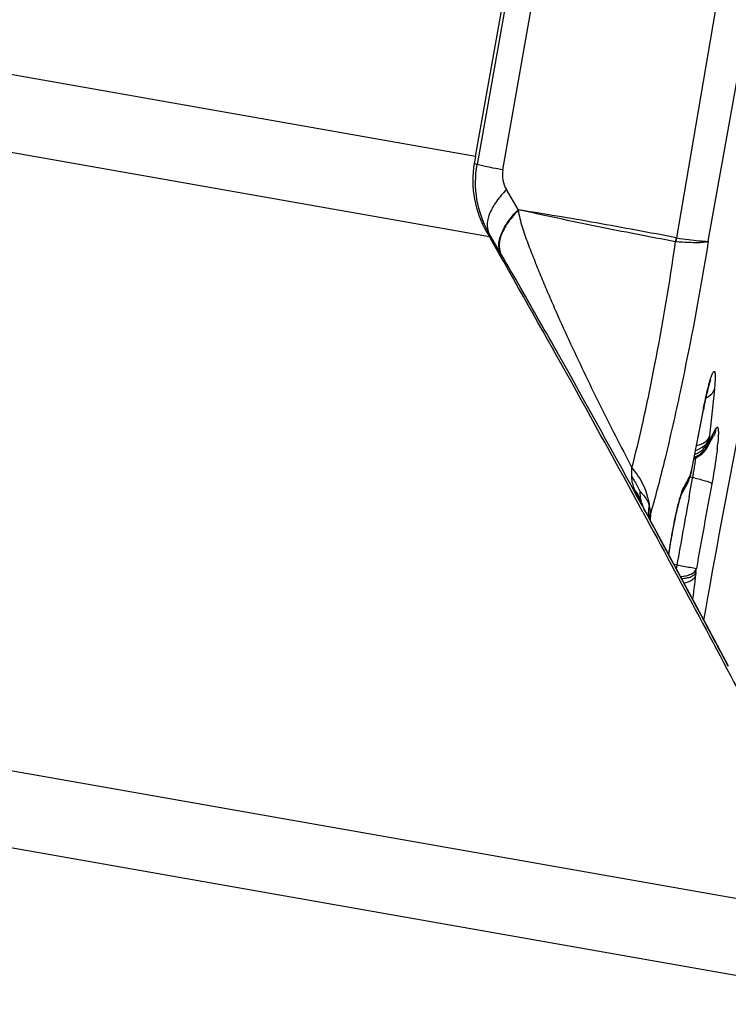
# Model space of a CAD drawing. Units: millimetres. Extents: x 0 to 594, y 0 to 420.
# Drawn here: x 233 to 235, y 237 to 241 of the extents above; entities that cross this region are included whole.
import ezdxf

# ---------------------------------------------------------------- set-up
doc = ezdxf.new("R2010")
doc.units = ezdxf.units.MM
doc.header["$LTSCALE"] = 32.67
doc.layers.add('607088417-000_CL', color=7, linetype='CONTINUOUS')

msp = doc.modelspace()

# ---------------------------------------------------------------- linework, layer by layer
at = {"layer": '607088417-000_CL', "color": 7, "linetype": 'CONTINUOUS'}
for p, q in [((234.1425, 240.2613), (234.423, 241.8403)), ((234.1798, 240.0091), (234.189, 239.993)), ((234.2253, 239.9398), (234.1861, 240.0069)), ((234.8667, 239.2064), (234.9065, 239.4125)), ((234.9197, 239.2866), (234.9406, 239.3248)), ((234.866, 239.203), (234.8667, 239.2064)), ((234.8604, 239.1833), (234.8605, 239.1835)), ((234.8624, 239.1901), (234.8648, 239.1988)), ((234.8648, 239.1988), (234.8659, 239.203)), ((234.866, 239.203), (234.8659, 239.2028)), ((234.8323, 239.1272), (234.8532, 239.1654)), ((234.8532, 239.1654), (234.8535, 239.166)), ((234.7026, 239.0889), (234.7106, 239.0744)), ((234.7037, 239.0885), (234.7036, 239.0888)), ((234.7046, 239.0865), (234.7042, 239.0874)), ((234.705, 239.0856), (234.7046, 239.0865)), ((234.7055, 239.0846), (234.705, 239.0856)), ((234.706, 239.0835), (234.7055, 239.0846)), ((234.7066, 239.0823), (234.706, 239.0835)), ((234.7075, 239.0804), (234.7066, 239.0823)), ((234.7085, 239.0785), (234.7075, 239.0804)), ((234.7113, 239.073), (234.7085, 239.0785)), ((234.9907, 238.5527), (234.917, 238.6911))]:
    msp.add_line(p, q, dxfattribs=at)
at = {"layer": '607088417-000_CL', "color": 9, "linetype": 'CONTINUOUS'}
for p, q in [((234.4158, 241.7399), (234.1481, 240.2347)), ((234.2342, 240.2165), (234.4993, 241.7321)), ((234.8174, 239.9886), (234.9815, 240.9534)), ((234.9231, 239.9773), (235.0929, 240.9281)), ((234.1425, 240.2613), (230.4121, 240.9191)), ((230.5717, 240.6308), (234.189, 239.993)), ((234.1481, 240.2347), (234.1384, 240.2381)), ((234.2858, 240.0834), (234.2465, 240.1507)), ((234.1798, 240.0091), (234.1861, 240.0069)), ((234.8152, 239.9757), (234.8135, 239.9759)), ((234.2265, 239.9377), (234.2253, 239.9398)), ((234.9435, 239.4812), (234.9273, 239.3253)), ((234.8687, 239.2184), (234.9065, 239.4138)), ((234.9065, 239.4138), (234.9065, 239.4125)), ((234.928, 239.3112), (234.9489, 239.3494)), ((234.9272, 239.3138), (234.9278, 239.3112)), ((234.8668, 239.2086), (234.8667, 239.2065)), ((234.8688, 239.2171), (234.8687, 239.2184)), ((234.8406, 239.1519), (234.8615, 239.1901)), ((234.8619, 239.1909), (234.8616, 239.1903)), ((234.8651, 239.1528), (234.8704, 239.1816)), ((234.8704, 239.1816), (234.8711, 239.1852)), ((234.8381, 239.1465), (234.8406, 239.1519)), ((234.859, 239.1204), (234.8651, 239.1528)), ((234.719, 239.0588), (234.7106, 239.0744)), ((234.7298, 239.0653), (234.7287, 239.0409)), ((234.8178, 238.8924), (234.8081, 238.8941)), ((234.883, 238.8788), (234.8833, 238.8805)), ((234.8814, 238.8665), (234.8801, 238.8563)), ((231.8025, 238.3414), (235.4197, 237.7036)), ((231.8374, 238.0772), (235.5677, 237.4195))]:
    msp.add_line(p, q, dxfattribs=at)
at = {"layer": '607088417-000_CL', "color": 7, "linetype": 'CONTINUOUS'}
for points in [[(234.8908, 239.2565), (234.8943, 239.2588), (234.8976, 239.2612), (234.9008, 239.2637), (234.9037, 239.2663), (234.9065, 239.269), (234.9092, 239.2718), (234.9116, 239.2747), (234.9139, 239.2776), (234.916, 239.2806), (234.918, 239.2837), (234.9199, 239.287)], [(234.875, 239.249), (234.8755, 239.2492), (234.8795, 239.2507), (234.8834, 239.2525)], [(234.8834, 239.2525), (234.8872, 239.2544), (234.8908, 239.2565)], [(234.8535, 239.1659), (234.8549, 239.1686), (234.8561, 239.1711), (234.8573, 239.1738), (234.8584, 239.1766), (234.8594, 239.1794), (234.8602, 239.1821), (234.8605, 239.1833)], [(234.7042, 239.0874), (234.7039, 239.088), (234.7038, 239.0883), (234.7037, 239.0885)], [(234.917, 238.6911), (234.8457, 238.8243), (234.7729, 238.9594), (234.7112, 239.0732)]]:
    msp.add_lwpolyline(points, dxfattribs=at)
for centre, radius, start, end in [((239.7918, 239.2577), 5.7378, 169.92591, 170.16114), ((193.3682, 216.642), 47.0277, 28.48266, 29.77124), ((236.3935, 239.126), 1.5143, 167.8646, 169.0948), ((235.2061, 239.0889), 0.3583, 163.5914, 163.9341), ((234.8827, 239.1588), 0.1924, 196.758, 201.4018)]:
    msp.add_arc(centre, radius, start, end, dxfattribs=at)
at = {"layer": '607088417-000_CL', "color": 9, "linetype": 'CONTINUOUS'}
for centre, radius, start, end in [((234.6632, 240.0153), 0.1553, 345.3249, 350.1614), ((234.8494, 239.3288), 0.0792, 330.317, 342.8836), ((234.8573, 239.3243), 0.0717, 335.7407, 342.5982), ((234.8502, 239.3285), 0.0784, 342.8822, 349.1995), ((234.8602, 239.3234), 0.0687, 342.6081, 349.7421), ((235.6895, 239.2465), 0.7663, 174.0984, 174.6897), ((234.0658, 239.3828), 0.8929, 353.5658, 354.5645), ((234.8483, 239.3289), 0.0816, 289.5472, 298.8911), ((234.8479, 239.3299), 0.0811, 290.2199, 299.0779), ((234.1096, 239.3379), 0.7764, 351.774, 353.1886), ((234.3103, 239.3133), 0.5742, 353.2505, 353.8225), ((234.6208, 239.2716), 0.2539, 344.1191, 345.5619), ((234.8347, 239.2107), 0.0322, 346.1509, 352.2276), ((234.8344, 239.2108), 0.0325, 352.2307, 356.0091), ((233.2718, 239.5269), 1.6264, 348.7043, 349.0662), ((233.8543, 239.3759), 1.0346, 349.9695, 351.1466), ((233.9619, 239.3591), 0.9256, 351.1509, 351.7871), ((234.7945, 239.1992), 0.0677, 346.5998, 352.2592), ((234.8225, 239.1938), 0.0395, 344.8059, 355.8293), ((234.9879, 239.7412), 0.5681, 257.1564, 258.1361), ((235.327, 239.0627), 0.4825, 163.6113, 164.5887), ((234.8146, 239.2041), 0.0497, 343.5809, 345.8901), ((234.8145, 239.2042), 0.0499, 345.8986, 353.8656), ((234.526, 239.2981), 0.3523, 343.634, 344.1967), ((233.8481, 239.3768), 1.0407, 349.3928, 349.9813), ((234.7462, 238.5853), 0.6127, 77.4418, 78.2435), ((262.11, 234.0743), 27.6477, 169.39089, 169.98863), ((263.0048, 233.9161), 28.6229, 169.52406, 169.98789), ((235.6411, 239.5823), 1.0603, 206.9481, 207.612), ((234.8684, 239.0668), 0.1465, 169.087, 179.9036), ((234.6448, 239.0649), 0.0851, 20.3193, 22.1039), ((234.6293, 239.062), 0.1007, 13.7717, 18.8588), ((234.8753, 239.0422), 0.15, 167.2072, 173.2555), ((234.6427, 239.0652), 0.0869, 6.7339, 13.7701), ((234.8622, 239.0669), 0.1403, 179.9594, 186.2497), ((234.8726, 239.0425), 0.1473, 173.264, 178.3403), ((234.8903, 239.0272), 0.165, 166.6583, 173.7883), ((235.7284, 238.7316), 0.9247, 169.9852, 170.7671), ((233.6101, 239.041), 1.2832, 352.1835, 352.7378)]:
    msp.add_arc(centre, radius, start, end, dxfattribs=at)
at = {"layer": '607088417-000_CL', "color": 7, "linetype": 'CONTINUOUS'}
for points, knots in [([(234.1384, 240.2381), (234.1315, 240.1987), (234.1324, 240.118), (234.1606, 240.0428), (234.1798, 240.0091)], [0, 0, 0, 0, 0.507869, 1, 1, 1, 1]), ([(234.9084, 238.7073), (234.9466, 238.9257), (235.0254, 239.3476), (235.1141, 239.7675), (235.1602, 239.9697)], [0, 0, 0, 0, 0.51686, 1, 1, 1, 1]), ([(234.9313, 239.5141), (234.932, 239.5157), (234.9285, 239.5067), (234.9276, 239.5027), (234.9246, 239.4929), (234.922, 239.4829), (234.9179, 239.4663), (234.915, 239.4534), (234.913, 239.4443)], [0, 0, 0, 0, 0.0703, 0.169255, 0.296469, 0.446718, 0.616104, 1, 1, 1, 1]), ([(234.6931, 239.1394), (234.6931, 239.1365), (234.6935, 239.1243), (234.6959, 239.1122), (234.6985, 239.1034)], [0, 0, 0, 0, 0.241319, 1, 1, 1, 1]), ([(234.7911, 238.9257), (234.7937, 238.9454), (234.8, 238.9851), (234.8106, 239.0417), (234.8214, 239.0891), (234.8286, 239.1165), (234.8323, 239.1267)], [0, 0, 0, 0, 0.290745, 0.586921, 0.841241, 1, 1, 1, 1]), ([(234.7038, 239.0691), (234.8303, 238.8364), (235.0727, 238.3831), (235.3081, 237.9262), (235.4197, 237.7036)], [0, 0, 0, 0, 0.51553, 1, 1, 1, 1])]:
    msp.add_open_spline(points, degree=3, knots=knots, dxfattribs=at)
at = {"layer": '607088417-000_CL', "color": 9, "linetype": 'CONTINUOUS'}
for points, knots in [([(234.1861, 240.0069), (234.1673, 240.041), (234.1408, 240.1163), (234.1412, 240.1962), (234.1481, 240.2347)], [0, 0, 0, 0, 0.499287, 1, 1, 1, 1]), ([(234.2342, 240.2165), (234.223, 240.2186), (234.2031, 240.2225), (234.1773, 240.2277), (234.1598, 240.2317), (234.1509, 240.2336), (234.1481, 240.2347)], [0, 0, 0, 0, 0.387685, 0.690638, 0.89733, 1, 1, 1, 1]), ([(234.2342, 240.2165), (234.2322, 240.2053), (234.2325, 240.1821), (234.2408, 240.1605), (234.2465, 240.1507)], [0, 0, 0, 0, 0.501299, 1, 1, 1, 1]), ([(234.2465, 240.1507), (234.2344, 240.1384), (234.2132, 240.114), (234.1905, 240.0756), (234.1798, 240.0394), (234.1823, 240.0163), (234.1861, 240.0069)], [0, 0, 0, 0, 0.317224, 0.589432, 0.813626, 1, 1, 1, 1]), ([(234.2252, 239.9399), (234.2213, 239.9492), (234.219, 239.9724), (234.2299, 240.0083), (234.2525, 240.0467), (234.2736, 240.071), (234.2858, 240.0833)], [0, 0, 0, 0, 0.185844, 0.410191, 0.682074, 1, 1, 1, 1]), ([(234.2867, 240.0824), (234.2746, 240.07), (234.2535, 240.0455), (234.2307, 240.0069), (234.2201, 239.9705), (234.2226, 239.9473), (234.2264, 239.9378)], [0, 0, 0, 0, 0.316903, 0.589223, 0.813414, 1, 1, 1, 1]), ([(234.8162, 239.9887), (234.7714, 239.9976), (234.6818, 240.0146), (234.5482, 240.0391), (234.4161, 240.0618), (234.3287, 240.0757), (234.2854, 240.0828)], [0, 0, 0, 0, 0.254297, 0.507495, 0.75558, 1, 1, 1, 1]), ([(234.8134, 239.9759), (234.7693, 239.984), (234.6813, 240.0009), (234.5495, 240.0269), (234.418, 240.0543), (234.3305, 240.0735), (234.2866, 240.0826)], [0, 0, 0, 0, 0.250202, 0.500132, 0.749969, 1, 1, 1, 1]), ([(234.2866, 240.0826), (234.287, 240.0728), (234.291, 240.0536), (234.2989, 240.0257), (234.3079, 239.9982), (234.321, 239.9619), (234.3386, 239.9168), (234.3605, 239.8628), (234.3832, 239.8087), (234.4144, 239.7366), (234.455, 239.6465), (234.5057, 239.5389), (234.5758, 239.3957), (234.6301, 239.2889), (234.6669, 239.2179)], [0, 0, 0, 0, 0.030916, 0.061574, 0.09209, 0.122628, 0.183887, 0.245459, 0.307358, 0.369539, 0.494589, 0.620333, 0.746577, 1, 1, 1, 1]), ([(234.6669, 239.2179), (234.6805, 239.2695), (234.7075, 239.3832), (234.7596, 239.6354), (234.7934, 239.8367), (234.8134, 239.9759)], [0, 0, 0, 0, 0.207456, 0.453813, 1, 1, 1, 1]), ([(234.9231, 239.9773), (234.8956, 239.8085), (234.8504, 239.5654), (234.7821, 239.2621), (234.7473, 239.1266), (234.7298, 239.0653)], [0, 0, 0, 0, 0.550205, 0.794898, 1, 1, 1, 1]), ([(234.9231, 239.9773), (234.9218, 239.9764), (234.9178, 239.975), (234.9063, 239.973), (234.8854, 239.9723), (234.8534, 239.973), (234.8289, 239.9747), (234.8152, 239.9757)], [0, 0, 0, 0, 0.045292, 0.114018, 0.322294, 0.620221, 1, 1, 1, 1]), ([(234.8174, 239.9886), (234.831, 239.9867), (234.8552, 239.9833), (234.8836, 239.9799), (234.9016, 239.9781), (234.9112, 239.9773), (234.9181, 239.977), (234.9218, 239.9771), (234.9231, 239.9773)], [0, 0, 0, 0, 0.386879, 0.689632, 0.805525, 0.896316, 0.961263, 1, 1, 1, 1]), ([(234.7026, 239.0889), (234.6097, 239.2592), (234.4746, 239.5038), (234.3142, 239.7858), (234.2492, 239.8988), (234.2265, 239.9377)], [0, 0, 0, 0, 0.598173, 0.861142, 1, 1, 1, 1]), ([(234.9233, 239.4899), (234.9252, 239.4975), (234.9281, 239.5081), (234.9322, 239.521), (234.9349, 239.5285), (234.9373, 239.5342), (234.9394, 239.5382), (234.9411, 239.5405), (234.9424, 239.5413), (234.9437, 239.5411), (234.9449, 239.5391), (234.9461, 239.5335), (234.9463, 239.5253), (234.9461, 239.5151), (234.9453, 239.5008), (234.9443, 239.4893), (234.9435, 239.4812)], [0, 0, 0, 0, 0.200285, 0.281772, 0.349605, 0.403049, 0.441877, 0.466494, 0.474373, 0.480889, 0.497949, 0.527797, 0.631102, 0.704262, 0.790964, 1, 1, 1, 1]), ([(234.9065, 239.4138), (234.9078, 239.4207), (234.9129, 239.4462), (234.9186, 239.4716), (234.9233, 239.4899)], [0, 0, 0, 0, 0.272143, 1, 1, 1, 1]), ([(234.9149, 239.4524), (234.9217, 239.4555), (234.9337, 239.4629), (234.9417, 239.4751), (234.9435, 239.4812)], [0, 0, 0, 0, 0.540082, 1, 1, 1, 1]), ([(234.9489, 239.3494), (234.9494, 239.3502), (234.9501, 239.3515), (234.9514, 239.3531), (234.9525, 239.354), (234.9544, 239.354), (234.9559, 239.3507), (234.9566, 239.3456), (234.957, 239.3373), (234.9566, 239.3213), (234.9556, 239.3079), (234.9547, 239.2982)], [0, 0, 0, 0, 0.041623, 0.072657, 0.094292, 0.110264, 0.154121, 0.238631, 0.36724, 0.538991, 1, 1, 1, 1]), ([(234.8776, 239.2628), (234.8897, 239.2673), (234.9117, 239.2818), (234.9239, 239.3053), (234.9265, 239.3175)], [0, 0, 0, 0, 0.5094, 1, 1, 1, 1]), ([(234.8787, 239.2757), (234.8901, 239.2789), (234.9104, 239.2889), (234.924, 239.3079), (234.9266, 239.3176)], [0, 0, 0, 0, 0.540266, 1, 1, 1, 1]), ([(234.9273, 239.3253), (234.9249, 239.317), (234.9119, 239.3009), (234.8935, 239.2937), (234.8831, 239.2912)], [0, 0, 0, 0, 0.44649, 1, 1, 1, 1]), ([(234.9272, 239.3138), (234.9271, 239.3141), (234.9268, 239.3152), (234.9266, 239.3164), (234.9265, 239.3174)], [0, 0, 0, 0, 0.195864, 1, 1, 1, 1]), ([(234.928, 239.3112), (234.928, 239.3111), (234.9278, 239.3109), (234.9278, 239.3112), (234.9278, 239.3113)], [0, 0, 0, 0, 0.391992, 1, 1, 1, 1]), ([(234.8878, 239.2575), (234.8916, 239.2596), (234.906, 239.2691), (234.9174, 239.2831), (234.9227, 239.2949)], [0, 0, 0, 0, 0.25346, 1, 1, 1, 1]), ([(234.9531, 239.2827), (234.9521, 239.2737), (234.9471, 239.2341), (234.9406, 239.1947), (234.9349, 239.1644)], [0, 0, 0, 0, 0.227558, 1, 1, 1, 1]), ([(234.6669, 239.2178), (234.6823, 239.1998), (234.708, 239.1611), (234.7217, 239.1165), (234.7246, 239.0945)], [0, 0, 0, 0, 0.516867, 1, 1, 1, 1]), ([(234.667, 239.1874), (234.6671, 239.1896), (234.6673, 239.1997), (234.6671, 239.2099), (234.6669, 239.2178)], [0, 0, 0, 0, 0.21515, 1, 1, 1, 1]), ([(234.677, 239.1429), (234.674, 239.1506), (234.669, 239.165), (234.6667, 239.1804), (234.667, 239.1874)], [0, 0, 0, 0, 0.53969, 1, 1, 1, 1]), ([(234.667, 239.1874), (234.6696, 239.1836), (234.6794, 239.1683), (234.6878, 239.152), (234.6931, 239.1394)], [0, 0, 0, 0, 0.252311, 1, 1, 1, 1]), ([(234.8795, 239.1834), (234.8866, 239.1818), (234.8996, 239.1787), (234.9164, 239.1737), (234.9274, 239.1697), (234.9329, 239.1666), (234.9346, 239.1651), (234.9349, 239.1644)], [0, 0, 0, 0, 0.371836, 0.677542, 0.891474, 0.958842, 1, 1, 1, 1]), ([(234.677, 239.1429), (234.6791, 239.1398), (234.6874, 239.1272), (234.6943, 239.1138), (234.6985, 239.1034)], [0, 0, 0, 0, 0.252083, 1, 1, 1, 1]), ([(234.6959, 239.1018), (234.6941, 239.1053), (234.6874, 239.1188), (234.6811, 239.1325), (234.677, 239.1429)], [0, 0, 0, 0, 0.260793, 1, 1, 1, 1]), ([(234.6931, 239.1394), (234.6963, 239.1363), (234.7085, 239.1237), (234.7188, 239.109), (234.7237, 239.097)], [0, 0, 0, 0, 0.256288, 1, 1, 1, 1]), ([(234.8325, 239.1309), (234.8329, 239.1324), (234.8347, 239.1377), (234.8365, 239.1429), (234.8381, 239.1465)], [0, 0, 0, 0, 0.287909, 1, 1, 1, 1]), ([(234.8226, 239.0953), (234.8234, 239.0986), (234.8265, 239.1106), (234.8298, 239.1224), (234.8325, 239.1309)], [0, 0, 0, 0, 0.281936, 1, 1, 1, 1]), ([(234.729, 239.0754), (234.7291, 239.0745), (234.7295, 239.0712), (234.7297, 239.0678), (234.7298, 239.0653)], [0, 0, 0, 0, 0.268278, 1, 1, 1, 1]), ([(234.7908, 238.9262), (234.7948, 238.9557), (234.8042, 239.0123), (234.8159, 239.0685), (234.8226, 239.0953)], [0, 0, 0, 0, 0.518267, 1, 1, 1, 1]), ([(234.9902, 238.5524), (234.9679, 238.5945), (234.878, 238.7636), (234.7871, 238.9321), (234.719, 239.0588)], [0, 0, 0, 0, 0.248727, 1, 1, 1, 1]), ([(234.8178, 238.8924), (234.8328, 238.8897), (234.8546, 238.8857), (234.8765, 238.8821), (234.8833, 238.8806)], [0, 0, 0, 0, 0.683937, 1, 1, 1, 1]), ([(234.83, 238.8535), (234.8364, 238.8539), (234.8486, 238.8557), (234.8676, 238.8617), (234.8806, 238.8709), (234.883, 238.8788)], [0, 0, 0, 0, 0.317866, 0.594726, 1, 1, 1, 1]), ([(234.8335, 238.847), (234.8394, 238.8473), (234.8503, 238.8486), (234.8672, 238.853), (234.8789, 238.86), (234.8814, 238.8665)], [0, 0, 0, 0, 0.33147, 0.61264, 1, 1, 1, 1]), ([(234.8419, 238.8314), (234.8466, 238.8324), (234.8612, 238.8364), (234.8767, 238.8462), (234.8801, 238.8563)], [0, 0, 0, 0, 0.311796, 1, 1, 1, 1]), ([(234.8801, 238.8563), (234.8792, 238.8492), (234.8759, 238.823), (234.8728, 238.7967), (234.8707, 238.7776)], [0, 0, 0, 0, 0.271435, 1, 1, 1, 1])]:
    msp.add_open_spline(points, degree=3, knots=knots, dxfattribs=at)
for points in [[(234.2874, 240.0824), (234.287, 240.0819), (234.2861, 240.0827), (234.2856, 240.083)], [(234.8152, 239.9757), (234.8161, 239.98), (234.8162, 239.9843), (234.8168, 239.9886)], [(234.9489, 239.3494), (234.9476, 239.3408), (234.9448, 239.3324), (234.9406, 239.3248)], [(234.9199, 239.287), (234.924, 239.2944), (234.9268, 239.3028), (234.928, 239.3112)], [(234.8873, 239.259), (234.9, 239.2661), (234.911, 239.277), (234.9182, 239.2895)], [(234.8536, 239.166), (234.8566, 239.1715), (234.8589, 239.1774), (234.8603, 239.1835)], [(234.8323, 239.1272), (234.8364, 239.1348), (234.8393, 239.1433), (234.8406, 239.1519)]]:
    msp.add_open_spline(points, degree=3, dxfattribs=at)

doc.saveas('drawing.dxf')
